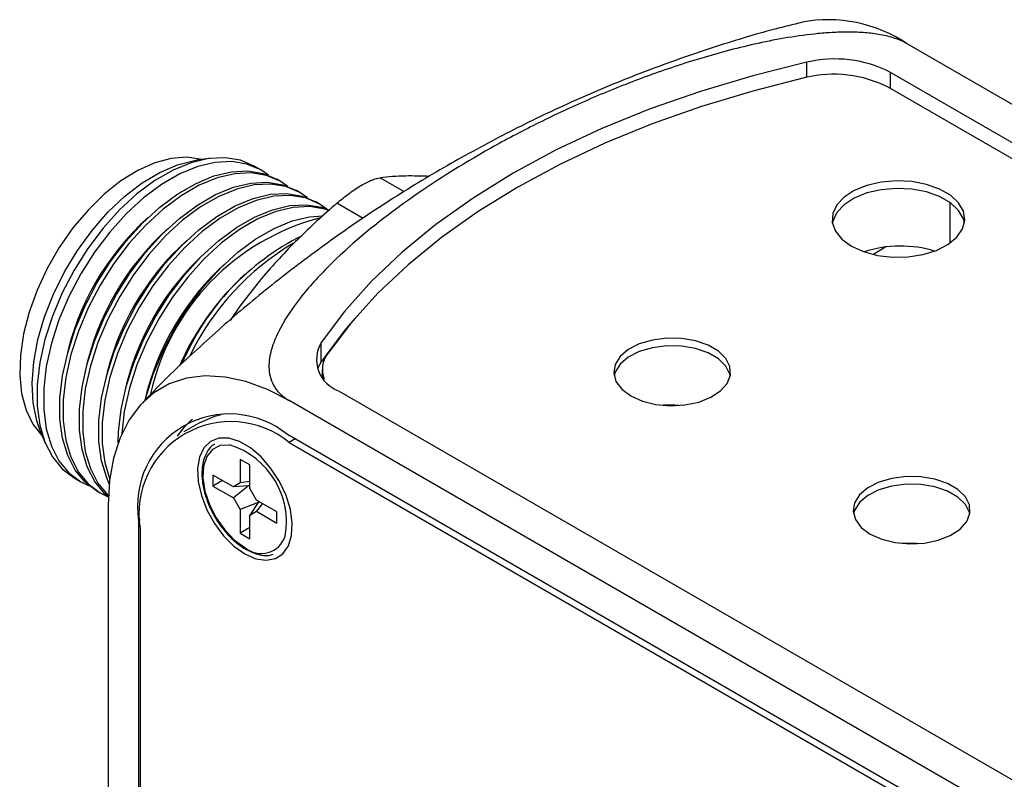
# Model space of a CAD drawing. Units: inches. Extents: x 5.23 to 14.37, y 2.5 to 8.99.
# Drawn here: x 12.65 to 13.28, y 6.81 to 7.3 of the extents above; entities that cross this region are included whole.
import ezdxf

# ---------------------------------------------------------------- set-up
doc = ezdxf.new("R2010")
doc.units = ezdxf.units.IN
doc.header["$MEASUREMENT"] = 0

msp = doc.modelspace()

# ---------------------------------------------------------------- linework, layer by layer
at = {"color": 7, "linetype": 'Continuous', "lineweight": 25}
for p, q in [((14.14959, 6.74583), (13.21514, 7.28527)), ((13.95973, 6.83094), (13.20436, 7.26701)), ((13.9546, 6.82349), (13.20292, 7.25743)), ((12.76802, 7.21184), (12.75963, 7.21069)), ((12.80084, 7.2045), (12.79659, 7.20695)), ((12.81333, 7.19729), (12.81126, 7.19849)), ((12.82583, 7.19007), (12.82375, 7.19127)), ((12.83833, 7.18286), (12.83625, 7.18406)), ((13.20144, 7.1551), (13.19362, 7.15025)), ((12.80143, 7.13493), (12.78739, 7.11725)), ((12.78739, 7.11725), (12.78119, 7.1081)), ((12.83961, 7.08161), (12.83961, 7.09386)), ((12.84032, 7.07639), (12.84032, 7.07179)), ((12.8508, 7.06291), (13.60617, 6.62684)), ((13.75361, 6.51724), (12.81916, 7.05668)), ((12.76213, 7.04271), (12.75152, 7.03658)), ((12.65952, 7.03729), (12.66272, 7.02945)), ((13.75361, 6.49478), (12.8181, 7.03484)), ((12.81902, 7.0299), (13.75558, 6.48923)), ((12.79381, 7.0154), (12.78766, 7.01895)), ((12.78766, 7.01895), (12.78766, 7.00387)), ((12.79381, 7.00033), (12.79381, 7.0154)), ((12.68125, 7.00714), (12.68549, 7.0047)), ((12.68549, 7.0047), (12.69094, 7.0021)), ((12.78334, 7.00138), (12.77028, 7.00891)), ((12.77028, 7.00891), (12.77028, 7.00182)), ((12.77643, 7.00537), (12.77028, 7.00182)), ((12.78766, 7.00387), (12.78334, 7.00138)), ((12.79381, 7.00474), (12.78766, 7.00387)), ((12.69591, 6.99868), (12.69799, 6.99748)), ((12.69798, 6.99748), (12.70343, 6.99488)), ((12.77028, 7.00182), (12.78334, 6.99428)), ((12.79305, 7.00197), (12.78334, 7.00138)), ((12.79305, 7.00197), (12.78334, 6.99428)), ((12.79381, 7.00211), (12.79305, 7.00197)), ((12.79813, 6.99284), (12.79381, 7.00033)), ((12.78334, 6.99428), (12.78766, 6.98679)), ((12.79917, 6.99136), (12.78766, 6.98679)), ((12.79917, 6.99136), (12.79381, 6.98325)), ((12.81119, 6.9853), (12.79813, 6.99284)), ((12.79967, 6.99195), (12.79917, 6.99136)), ((12.7032, 6.98971), (12.7032, 5.49054)), ((12.78766, 6.98679), (12.78766, 6.97172)), ((12.79381, 6.98325), (12.79813, 6.98575)), ((12.80195, 6.99063), (12.79813, 6.98575)), ((12.79813, 6.98575), (12.81119, 6.97821)), ((12.81119, 6.97821), (12.81119, 6.9853)), ((12.72264, 6.97971), (12.72264, 5.5871)), ((12.79381, 6.96817), (12.79381, 6.98325)), ((12.72356, 6.97477), (12.72356, 5.58747)), ((12.79381, 6.97526), (12.78766, 6.97172)), ((12.78766, 6.97172), (12.79381, 6.96817))]:
    msp.add_line(p, q, dxfattribs=at)
at = {"color": 8, "linetype": 'Continuous', "lineweight": 25}
for p, q in [((13.15074, 7.26384), (13.15074, 7.27347)), ((13.20436, 7.2566), (13.20436, 7.26701)), ((12.87748, 7.1995), (12.89282, 7.19065)), ((12.86648, 7.17343), (12.84966, 7.18314)), ((13.24272, 7.15772), (13.24272, 7.18341)), ((12.82284, 7.0321), (12.81902, 7.0299)), ((12.72368, 6.98031), (12.72264, 6.97971))]:
    msp.add_line(p, q, dxfattribs=at)
at = {"color": 7, "linetype": 'Continuous', "lineweight": 25, "flags": 128}
for points in [[(13.15074, 7.27347), (13.11612, 7.26483), (13.08261, 7.25484), (13.05037, 7.24354), (13.01954, 7.231), (12.99027, 7.21727), (12.96271, 7.20241), (12.93697, 7.18649), (12.91318, 7.1696), (12.89145, 7.1518), (12.87189, 7.13319), (12.85458, 7.11384), (12.83961, 7.09386)], [(13.15006, 7.26369), (13.11612, 7.25506), (13.08325, 7.24514), (13.05162, 7.23396), (13.02137, 7.22158), (12.99263, 7.20805), (12.96554, 7.19343), (12.94021, 7.17778), (12.91677, 7.16119), (12.89532, 7.14373), (12.87595, 7.12547), (12.85876, 7.1065), (12.84383, 7.0869)], [(12.7631, 7.21117), (12.76283, 7.21125), (12.75358, 7.21262), (12.74357, 7.21188), (12.73302, 7.20906), (12.72217, 7.2042), (12.71125, 7.19743), (12.70052, 7.18889), (12.69021, 7.17877), (12.68056, 7.1673), (12.67177, 7.15474), (12.66404, 7.14137), (12.65756, 7.12747), (12.65246, 7.11338), (12.64885, 7.09939), (12.64682, 7.08582), (12.64641, 7.07298), (12.64763, 7.06116), (12.65046, 7.05061), (12.65483, 7.04157), (12.66064, 7.03424), (12.66085, 7.03404)], [(12.7966, 7.20695), (12.7878, 7.21067), (12.77801, 7.21228), (12.76743, 7.21176), (12.75626, 7.2091), (12.74474, 7.20436), (12.7331, 7.19764), (12.72158, 7.18908), (12.71042, 7.17884), (12.69983, 7.16715), (12.69004, 7.15423), (12.68124, 7.14035), (12.67362, 7.1258), (12.66733, 7.11086), (12.6625, 7.09584), (12.65922, 7.08106), (12.65756, 7.0668), (12.65756, 7.05336), (12.65922, 7.04101), (12.6625, 7.03001), (12.66733, 7.02058), (12.67362, 7.0129), (12.68124, 7.00715), (12.68125, 7.00714)], [(12.65952, 7.03729), (12.65731, 7.04374), (12.65505, 7.05524), (12.65443, 7.06794), (12.65546, 7.08155), (12.65812, 7.0958), (12.66236, 7.11037), (12.66808, 7.12495), (12.67516, 7.13924), (12.68345, 7.15293), (12.69278, 7.16572), (12.70294, 7.17736), (12.71372, 7.18757), (12.72489, 7.19616), (12.73621, 7.20293), (12.74744, 7.20775), (12.75834, 7.2105), (12.75963, 7.21069)], [(12.80581, 7.20108), (12.80084, 7.2045), (12.79205, 7.20822), (12.78226, 7.20984), (12.77167, 7.20931), (12.7605, 7.20665), (12.74898, 7.20191), (12.73735, 7.19519), (12.72583, 7.18663), (12.71466, 7.1764), (12.70407, 7.1647), (12.69428, 7.15178), (12.68549, 7.13791), (12.67787, 7.12335), (12.67157, 7.10841), (12.66674, 7.0934), (12.66346, 7.07861), (12.6618, 7.06435), (12.6618, 7.05091), (12.66346, 7.03856), (12.66674, 7.02756), (12.67157, 7.01813), (12.67787, 7.01046), (12.68549, 7.0047), (12.68549, 7.0047)], [(12.69591, 6.99868), (12.69591, 6.99868), (12.68828, 7.00444), (12.68199, 7.01211), (12.67716, 7.02155), (12.67388, 7.03255), (12.67222, 7.0449), (12.67222, 7.05833), (12.67388, 7.07259), (12.67716, 7.08738), (12.68199, 7.1024), (12.68828, 7.11733), (12.69591, 7.13189), (12.7047, 7.14577), (12.71449, 7.15869), (12.72508, 7.17038), (12.73624, 7.18061), (12.74776, 7.18918), (12.7594, 7.19589), (12.77092, 7.20063), (12.78209, 7.20329), (12.79267, 7.20382), (12.80247, 7.20221), (12.81126, 7.19848)], [(12.81831, 7.19387), (12.81334, 7.19728), (12.80454, 7.20101), (12.79475, 7.20262), (12.78417, 7.20209), (12.773, 7.19943), (12.76148, 7.19469), (12.74984, 7.18798), (12.73832, 7.17941), (12.72716, 7.16918), (12.71657, 7.15749), (12.70678, 7.14457), (12.69798, 7.13069), (12.69036, 7.11613), (12.68407, 7.1012), (12.67924, 7.08618), (12.67596, 7.07139), (12.6743, 7.05714), (12.6743, 7.0437), (12.67596, 7.03135), (12.67924, 7.02035), (12.68407, 7.01091), (12.69036, 7.00324), (12.69798, 6.99748), (12.69798, 6.99748)], [(12.70343, 6.99488), (12.70078, 6.99723), (12.69449, 7.0049), (12.68966, 7.01433), (12.68638, 7.02534), (12.68472, 7.03768), (12.68472, 7.05112), (12.68638, 7.06538), (12.68966, 7.08017), (12.69449, 7.09518), (12.70078, 7.11012), (12.7084, 7.12468), (12.7172, 7.13855), (12.72699, 7.15147), (12.73758, 7.16317), (12.74874, 7.1734), (12.76026, 7.18196), (12.7719, 7.18868), (12.78342, 7.19342), (12.79459, 7.19608), (12.80517, 7.19661), (12.81496, 7.19499), (12.82376, 7.19127)], [(12.8308, 7.18666), (12.82583, 7.19007), (12.81704, 7.19379), (12.80725, 7.19541), (12.79666, 7.19488), (12.7855, 7.19222), (12.77398, 7.18748), (12.76234, 7.18076), (12.75082, 7.1722), (12.73965, 7.16197), (12.72907, 7.15027), (12.71928, 7.13736), (12.71048, 7.12348), (12.70286, 7.10892), (12.69657, 7.09398), (12.69173, 7.07897), (12.68845, 7.06418), (12.6868, 7.04992), (12.6868, 7.03648), (12.68845, 7.02414), (12.69173, 7.01313), (12.69657, 7.0037), (12.70286, 6.99603), (12.70331, 6.9956)], [(13.17944, 7.15567), (13.18718, 7.15213), (13.19612, 7.14973), (13.20578, 7.14857), (13.21565, 7.14874), (13.22518, 7.15021), (13.23386, 7.15292), (13.24124, 7.15671), (13.2469, 7.16137), (13.25054, 7.16667), (13.25197, 7.1723), (13.25111, 7.17798), (13.24801, 7.18338), (13.24283, 7.18823), (13.23585, 7.19226), (13.22745, 7.19525), (13.21808, 7.19704), (13.20825, 7.19754), (13.19849, 7.19671), (13.18932, 7.19461), (13.18123, 7.19134), (13.17467, 7.18709), (13.16999, 7.18207), (13.16744, 7.17657), (13.16715, 7.17088), (13.16914, 7.1653), (13.17332, 7.16014), (13.17944, 7.15567)], [(12.70383, 7.0033), (12.70215, 7.00712), (12.69887, 7.01812), (12.69722, 7.03047), (12.69722, 7.04391), (12.69887, 7.05816), (12.70215, 7.07295), (12.70699, 7.08797), (12.71328, 7.10291), (12.7209, 7.11746), (12.72969, 7.13134), (12.73949, 7.14426), (12.75007, 7.15595), (12.76124, 7.16618), (12.77276, 7.17475), (12.7844, 7.18147), (12.79592, 7.1862), (12.80708, 7.18886), (12.81767, 7.18939), (12.82746, 7.18778), (12.83625, 7.18405)], [(12.8433, 7.17944), (12.83833, 7.18286), (12.82954, 7.18658), (12.81975, 7.18819), (12.80916, 7.18766), (12.79799, 7.185), (12.78647, 7.18027), (12.77484, 7.17355), (12.76332, 7.16499), (12.75215, 7.15475), (12.74156, 7.14306), (12.73177, 7.13014), (12.72298, 7.11626), (12.71536, 7.10171), (12.70906, 7.08677), (12.70423, 7.07175), (12.70095, 7.05697), (12.69929, 7.04271), (12.69929, 7.02927), (12.70095, 7.01692), (12.70414, 7.00616)], [(13.25178, 7.17057), (13.25111, 7.17308), (13.24801, 7.17849), (13.24283, 7.18333), (13.23585, 7.18736), (13.22745, 7.19035), (13.21808, 7.19214), (13.20825, 7.19264), (13.19849, 7.19182), (13.18932, 7.18971), (13.18123, 7.18644), (13.17467, 7.18219), (13.16999, 7.17717), (13.16744, 7.17167), (13.1672, 7.17057)], [(12.70951, 7.02963), (12.70971, 7.03669), (12.71137, 7.05095), (12.71465, 7.06574), (12.71948, 7.08075), (12.72577, 7.09569), (12.7334, 7.11025), (12.74219, 7.12413), (12.75198, 7.13704), (12.76257, 7.14874), (12.77373, 7.15897), (12.78525, 7.16753), (12.79689, 7.17425), (12.80841, 7.17899), (12.81958, 7.18165), (12.83016, 7.18218), (12.83996, 7.18056), (12.84495, 7.17876)], [(12.84431, 7.17864), (12.84203, 7.17936), (12.83224, 7.18098), (12.82166, 7.18045), (12.81049, 7.17779), (12.79897, 7.17305), (12.78733, 7.16633), (12.77581, 7.15777), (12.76465, 7.14754), (12.75406, 7.13584), (12.74427, 7.12293), (12.73547, 7.10905), (12.72785, 7.09449), (12.72156, 7.07955), (12.71673, 7.06454), (12.71345, 7.04975), (12.71179, 7.03549), (12.71178, 7.03531)], [(12.72688, 7.05754), (12.72715, 7.05852), (12.73198, 7.07354), (12.73827, 7.08848), (12.74589, 7.10303), (12.75469, 7.11691), (12.76448, 7.12983), (12.77507, 7.14152), (12.78623, 7.15176), (12.79775, 7.16032), (12.80939, 7.16704), (12.82091, 7.17177), (12.83208, 7.17444), (12.84075, 7.17503)], [(12.86108, 7.10924), (12.85458, 7.10159), (12.83961, 7.08161)], [(13.03801, 7.05974), (13.04544, 7.05641), (13.05407, 7.05426), (13.06335, 7.05341), (13.07271, 7.05392), (13.08156, 7.05576), (13.08933, 7.05881), (13.09555, 7.06288), (13.09981, 7.06771), (13.10186, 7.07301), (13.10157, 7.07843), (13.09895, 7.08364), (13.09416, 7.08832), (13.08751, 7.09215), (13.07942, 7.09491), (13.0704, 7.09643), (13.061, 7.0966), (13.05183, 7.09542), (13.04345, 7.09295), (13.0364, 7.08936), (13.03112, 7.08487), (13.02793, 7.07977), (13.02705, 7.07437), (13.02852, 7.06901), (13.03225, 7.06403), (13.03801, 7.05974)], [(13.10179, 7.0726), (13.10157, 7.07353), (13.09895, 7.07874), (13.09416, 7.08342), (13.08751, 7.08725), (13.07942, 7.09002), (13.0704, 7.09153), (13.061, 7.0917), (13.05183, 7.09052), (13.04345, 7.08805), (13.0364, 7.08446), (13.03112, 7.07998), (13.02793, 7.07487), (13.02727, 7.0726)], [(12.83961, 7.08161), (12.83746, 7.07762), (12.8373, 7.07719)], [(12.81916, 7.05668), (12.80519, 7.06377), (12.79141, 7.06881), (12.77804, 7.07172), (12.76527, 7.07245), (12.75329, 7.071), (12.74227, 7.06739), (12.73236, 7.06168), (12.72373, 7.05393), (12.71648, 7.04428), (12.71074, 7.03285), (12.70657, 7.01981), (12.70404, 7.00536), (12.7032, 6.98971)], [(12.76213, 7.04271), (12.77151, 7.04679), (12.77553, 7.04784)], [(12.79073, 6.95845), (12.79775, 6.95535), (12.80438, 6.95431), (12.81028, 6.95538), (12.81512, 6.95851), (12.81865, 6.96354), (12.82068, 6.97018), (12.82109, 6.97808), (12.81986, 6.98682), (12.81707, 6.99591), (12.81285, 7.00489), (12.80744, 7.01325), (12.80113, 7.02055), (12.79426, 7.0264), (12.7872, 7.03047), (12.78033, 7.03256), (12.77403, 7.03254), (12.76862, 7.03042), (12.7644, 7.02632), (12.76161, 7.02045), (12.76038, 7.01313), (12.76079, 7.00475), (12.76282, 6.99577), (12.76635, 6.98667), (12.77119, 6.97795), (12.77709, 6.97006), (12.78372, 6.96344), (12.79073, 6.95845)], [(13.19146, 6.97116), (13.19888, 6.96783), (13.20751, 6.96568), (13.21679, 6.96483), (13.22615, 6.96534), (13.235, 6.96718), (13.24277, 6.97023), (13.24899, 6.9743), (13.25326, 6.97913), (13.25531, 6.98443), (13.25501, 6.98985), (13.25239, 6.99506), (13.2476, 6.99973), (13.24096, 7.00357), (13.23287, 7.00633), (13.22384, 7.00785), (13.21444, 7.00802), (13.20527, 7.00683), (13.19689, 7.00437), (13.18984, 7.00078), (13.18456, 6.99629), (13.18138, 6.99119), (13.18049, 6.98579), (13.18196, 6.98043), (13.1857, 6.97545), (13.19146, 6.97116)], [(13.25523, 6.98402), (13.25501, 6.98495), (13.25239, 6.99016), (13.2476, 6.99484), (13.24096, 6.99867), (13.23287, 7.00143), (13.22384, 7.00295), (13.21444, 7.00312), (13.20527, 7.00194), (13.19689, 6.99947), (13.18984, 6.99588), (13.18456, 6.9914), (13.18138, 6.98629), (13.18071, 6.98402)]]:
    msp.add_lwpolyline(points, dxfattribs=at)
at = {"color": 8, "linetype": 'Continuous', "lineweight": 25, "flags": 128}
msp.add_lwpolyline([(12.78147, 7.02809), (12.78083, 7.02818), (12.77491, 7.02784), (12.77, 7.02534), (12.76638, 7.02085), (12.7643, 7.01465), (12.76387, 7.00712), (12.76514, 6.99873), (12.76801, 6.99003), (12.77231, 6.98154), (12.77777, 6.97381), (12.78404, 6.96732), (12.79073, 6.96248)], dxfattribs=at)
at = {"color": 7, "linetype": 'Continuous', "lineweight": 25}
for centre, radius, start, end in [((13.16439, 7.20987), 0.0909, 56.05317, 100.67783), ((13.16882, 7.19777), 0.07783, 62.82983, 103.42966), ((13.16808, 7.18952), 0.07632, 62.83854, 103.65385), ((12.84262, 7.04718), 0.17041, 131.97976, 168.02566), ((12.87653, 7.02877), 0.14976, 104.55268, 167.56461), ((12.85512, 7.03997), 0.17041, 131.97977, 168.02566), ((12.89984, 7.01709), 0.16231, 116.51892, 156.79994), ((12.86762, 7.03275), 0.17041, 131.97977, 168.02566), ((12.90861, 7.01107), 0.17024, 120.60616, 154.16835), ((12.88011, 7.02554), 0.17041, 131.97977, 168.02566), ((12.89369, 7.01764), 0.17165, 132.09506, 166.8382), ((12.9047, 7.01162), 0.16976, 131.99127, 156.73862), ((12.85797, 7.083), 0.02133, 149.38223, 250.3715), ((12.85779, 7.07645), 0.01744, 143.17655, 200.18405), ((12.78084, 6.98915), 0.05896, 50.79678, 189.21408), ((12.78175, 6.98421), 0.05896, 50.79661, 189.21398), ((12.78878, 7.00592), 0.05001, 129.33972, 146.14312), ((12.7658, 6.97897), 0.05156, 349.85587, 72.31372)]:
    msp.add_arc(centre, radius, start, end, dxfattribs=at)
at = {"color": 8, "linetype": 'Continuous', "lineweight": 25}
msp.add_arc((12.80116, 6.97486), 0.01618, 229.91879, 342.08737, dxfattribs=at)
at = {"color": 7, "linetype": 'Continuous', "lineweight": 25}
for centre, major_axis, ratio, start_param, end_param in [((13.20949, 7.12759), (0.04699, 0.00147), 0.597073, 1.035013, 2.037112), ((13.06453, 7.02756), (0.04699, -0.00137), 0.556797, 1.494702, 1.710862), ((13.21797, 6.93898), (0.04699, -0.00137), 0.556797, 1.494702, 1.710862)]:
    msp.add_ellipse(centre, major_axis=major_axis, ratio=ratio, start_param=start_param, end_param=end_param, dxfattribs=at)
for points, knots in [([(13.14779, 7.29899), (13.14199, 7.2976), (13.12246, 7.29292), (13.08946, 7.28276), (13.04898, 7.2686), (13.0091, 7.25232), (12.97, 7.23414), (12.93183, 7.21411), (12.89476, 7.19233), (12.85892, 7.1689), (12.82445, 7.14393), (12.79144, 7.11759), (12.76016, 7.0899), (12.73804, 7.06902), (12.72687, 7.05707), (12.72504, 7.05511)], [0, 0, 0, 0, 0.036653, 0.123451, 0.210375, 0.297312, 0.384169, 0.470864, 0.557325, 0.643481, 0.729249, 0.814562, 0.899349, 0.98353, 1, 1, 1, 1]), ([(13.21514, 7.28527), (13.21278, 7.28664), (13.21011, 7.28782), (13.20425, 7.28978), (13.20117, 7.29054), (13.19474, 7.29172), (13.19143, 7.29212), (13.18481, 7.29265), (13.18148, 7.29277), (13.17478, 7.29281), (13.1714, 7.29273), (13.16474, 7.29239), (13.16143, 7.29214), (13.15158, 7.29119), (13.14511, 7.29031), (13.13228, 7.2882), (13.12592, 7.28696), (13.11346, 7.28424), (13.10735, 7.28276), (13.08929, 7.27804), (13.0776, 7.27452), (13.05477, 7.26692), (13.04362, 7.26284), (13.02177, 7.25421), (13.01105, 7.24965), (12.99018, 7.24018), (12.98002, 7.23526), (12.96021, 7.22508), (12.95055, 7.21981), (12.92242, 7.20354), (12.90492, 7.19218), (12.87254, 7.16837), (12.85763, 7.15593), (12.83789, 7.13618), (12.83175, 7.12942), (12.82073, 7.11536), (12.81591, 7.10818), (12.81042, 7.09707), (12.80888, 7.09329), (12.80671, 7.0857), (12.80606, 7.08187), (12.80621, 7.07412), (12.807, 7.07028), (12.81006, 7.06471), (12.81138, 7.06294), (12.81474, 7.05961), (12.81681, 7.05804), (12.81916, 7.05668)], [0, 0, 0, 0, 0.015625, 0.015625, 0.03125, 0.03125, 0.046875, 0.046875, 0.0625, 0.0625, 0.078125, 0.078125, 0.09375, 0.09375, 0.125, 0.125, 0.15625, 0.15625, 0.1875, 0.1875, 0.25, 0.25, 0.3125, 0.3125, 0.375, 0.375, 0.4375, 0.4375, 0.5, 0.5, 0.625, 0.625, 0.75, 0.75, 0.8125, 0.8125, 0.875, 0.875, 0.90625, 0.90625, 0.9375, 0.9375, 0.96875, 0.96875, 0.984375, 0.984375, 1, 1, 1, 1]), ([(12.84966, 7.18314), (12.85229, 7.18542), (12.85493, 7.18753), (12.86021, 7.19142), (12.86281, 7.19315), (12.8677, 7.19602), (12.87002, 7.19719), (12.87412, 7.19883), (12.87595, 7.19933), (12.87748, 7.1995)], [0, 0, 0, 0, 0.25, 0.25, 0.5, 0.5, 0.75, 0.75, 1, 1, 1, 1]), ([(12.90909, 7.20035), (12.90383, 7.20051), (12.89204, 7.20088), (12.88267, 7.19999), (12.87748, 7.1995)], [0, 0, 0, 0, 0.44677, 1, 1, 1, 1]), ([(12.84966, 7.18314), (12.84104, 7.1757), (12.83265, 7.168), (12.8205, 7.15591), (12.81652, 7.15179), (12.8088, 7.14344), (12.80505, 7.13921), (12.80143, 7.13493)], [0, 0, 0, 0, 0.5, 0.5, 0.75, 0.75, 1, 1, 1, 1]), ([(12.77122, 7.02874), (12.77114, 7.0287), (12.76937, 7.0279), (12.76689, 7.02469), (12.76418, 7.01932), (12.763, 7.01255), (12.76325, 7.00486), (12.76499, 6.99659), (12.76812, 6.9882), (12.77246, 6.98012), (12.77779, 6.97277), (12.78375, 6.96662), (12.78835, 6.96314), (12.79082, 6.96168), (12.7912, 6.96145)], [0, 0, 0, 0, 0.004719, 0.099329, 0.194098, 0.29131, 0.390457, 0.49008, 0.589553, 0.68891, 0.788294, 0.887838, 0.982505, 1, 1, 1, 1]), ([(12.7912, 6.96145), (12.79236, 6.96083), (12.79574, 6.95901), (12.80127, 6.95751), (12.80612, 6.95714), (12.80837, 6.95807), (12.8088, 6.95825)], [0, 0, 0, 0, 0.1899319, 0.5521059, 0.9132673, 1, 1, 1, 1])]:
    msp.add_open_spline(points, degree=3, knots=knots, dxfattribs=at)

doc.saveas('drawing.dxf')
